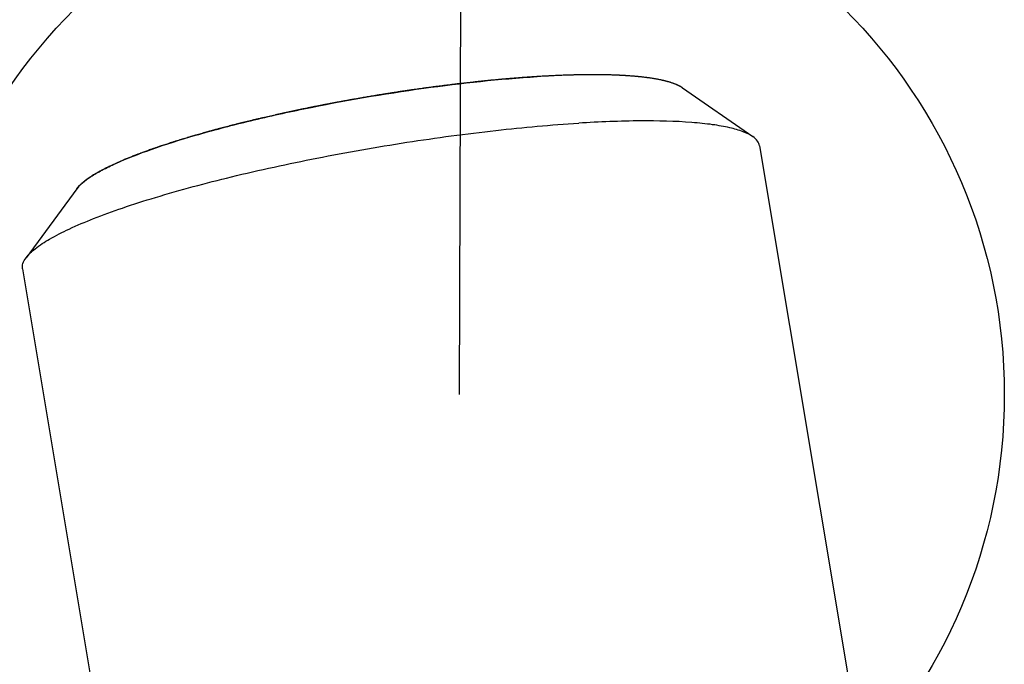
# Model space of a CAD drawing. Units: millimetres. Extents: x 0 to 420, y 0 to 297.
# Drawn here: x 215 to 218, y 48 to 51 of the extents above; entities that cross this region are included whole.
import ezdxf

# ---------------------------------------------------------------- set-up
doc = ezdxf.new("R2010")
doc.units = ezdxf.units.MM
doc.header["$LTSCALE"] = 23.1
doc.layers.get('0').update_dxf_attribs({"linetype": 'CONTINUOUS'})
doc.styles.get("Standard").update_dxf_attribs({"font": 'txt', "width": 0.8})
doc.dimstyles.get("Standard").update_dxf_attribs({"dimtxt": 3.5, "dimasz": 3.5, "dimexe": 2, "dimexo": 0, "dimtad": 1, "dimdec": 3, "dimdsep": 46, "dimtxsty": 'STANDARD', "dimblk": '_FILLED', "dimblk1": '_FILLED', "dimblk2": '_FILLED', "dimcen": 0.09, "dimadec": 0, "dimazin": 0, "dimtol": 1, "dimtp": 0.005, "dimtm": 0.005, "dimtfac": 1, "dimtdec": 3, "dimtofl": 0, "dimtmove": 0, "dimatfit": 3, "dimldrblk": '_FILLED', "dimfxl": 1, "dimtolj": 1, "dimarcsym": 0})

# ---------------------------------------------------------------- blocks, each defined once
blk = doc.blocks.new('_FILLED')
at = {"color": 0, "linetype": 'BYBLOCK'}
blk.add_solid([(0, 0), (-1, 0.14286), (-1, -0.14286)], dxfattribs=at)

msp = doc.modelspace()

# ---------------------------------------------------------------- linework, layer by layer
at = {"color": 7, "linetype": 'CONTINUOUS'}
for p, q in [((217.16933, 50.31551), (217.39534, 50.15881)), ((217.41752, 50.12886), (217.93642, 47.01576)), ((215.22441, 49.99132), (215.06144, 49.76979)), ((215.05018, 49.73426), (215.56908, 46.62117))]:
    msp.add_line(p, q, dxfattribs=at)
at = {"color": 2, "linetype": 'CONTINUOUS'}
for p, q in [((215.35195, 50.07368), (215.33189, 50.06439)), ((215.37346, 50.08305), (215.35195, 50.07368)), ((215.22976, 49.99789), (215.22441, 49.99132))]:
    msp.add_line(p, q, dxfattribs=at)
at = {"color": 7, "linetype": 'CONTINUOUS'}
for points, knots in [([(215.34947, 50.07256), (215.38668, 50.08939), (215.47143, 50.122), (215.61243, 50.16631), (215.77603, 50.20942), (216.01979, 50.26381), (216.33025, 50.3169), (216.58161, 50.34405), (216.70352, 50.35157)], [0, 0, 0, 0, 0.0882932, 0.1960488, 0.3194536, 0.4539666, 0.7359234, 1, 1, 1, 1]), ([(217.16932, 50.31551), (217.16149, 50.32094), (217.1413, 50.33034), (217.10509, 50.3405), (217.05908, 50.34847), (216.97969, 50.35649), (216.8599, 50.35902), (216.75887, 50.35499), (216.70352, 50.35157)], [0, 0, 0, 0, 0.0606019, 0.1400196, 0.2389562, 0.3571213, 0.6472868, 1, 1, 1, 1]), ([(215.06144, 49.76979), (215.06954, 49.78081), (215.09373, 49.80282), (215.14075, 49.83294), (215.20386, 49.86477), (215.28218, 49.89773), (215.37471, 49.93132), (215.52166, 49.97827), (215.72957, 50.03372), (215.99916, 50.09241), (216.28267, 50.14212), (216.56314, 50.17987), (216.74759, 50.19661), (216.83637, 50.20209)], [0, 0, 0, 0, 0.0222301, 0.0524071, 0.0907284, 0.1369263, 0.1904788, 0.2506905, 0.3876594, 0.5400659, 0.6990749, 0.8554143, 1, 1, 1, 1]), ([(217.39534, 50.15881), (217.38595, 50.16533), (217.36173, 50.17661), (217.31827, 50.18881), (217.26306, 50.19837), (217.16779, 50.20799), (217.02404, 50.21103), (216.90279, 50.2062), (216.83637, 50.20209)], [0, 0, 0, 0, 0.0605929, 0.1400069, 0.2389425, 0.3571033, 0.647277, 1, 1, 1, 1]), ([(217.41752, 50.12886), (217.41657, 50.13451), (217.41089, 50.14648), (217.40105, 50.15485), (217.39534, 50.15881)], [0, 0, 0, 0, 0.4518063, 1, 1, 1, 1]), ([(215.2244, 49.99131), (215.22955, 49.99831), (215.24384, 50.01244), (215.27129, 50.03208), (215.30728, 50.05268), (215.33452, 50.0658), (215.34947, 50.07256)], [0, 0, 0, 0, 0.1734832, 0.3969902, 0.6726188, 1, 1, 1, 1]), ([(215.05018, 49.73426), (215.04924, 49.73991), (215.05073, 49.75308), (215.05732, 49.76419), (215.06144, 49.76979)], [0, 0, 0, 0, 0.4518022, 1, 1, 1, 1])]:
    msp.add_open_spline(points, degree=3, knots=knots, dxfattribs=at)
at = {"color": 2, "linetype": 'CONTINUOUS'}
for points, knots in [([(216.66805, 50.34922), (216.6669, 50.34914), (216.66463, 50.34897), (216.66175, 50.34876), (216.6598, 50.34862), (216.65858, 50.34854), (216.65697, 50.34841), (216.6551, 50.34827), (216.65048, 50.34793), (216.64359, 50.34741), (216.63433, 50.34669), (216.62502, 50.34594), (216.61718, 50.34529), (216.61178, 50.34484), (216.60854, 50.34457), (216.60471, 50.34423), (216.60012, 50.34383), (216.59638, 50.34351), (216.59452, 50.34335)], [0, 0, 0, 0, 0.0625, 0.125, 0.15625, 0.171875, 0.1875, 0.21875, 0.25, 0.375, 0.5, 0.625, 0.75, 0.8125, 0.84375, 0.875, 0.9375, 1, 1, 1, 1]), ([(216.73813, 50.35355), (216.73705, 50.35349), (216.73488, 50.35337), (216.73213, 50.35323), (216.73028, 50.35313), (216.72911, 50.35306), (216.72758, 50.35298), (216.72579, 50.35288), (216.72139, 50.35263), (216.71481, 50.35225), (216.70596, 50.35173), (216.69705, 50.35117), (216.68954, 50.35068), (216.68436, 50.35034), (216.68126, 50.35013), (216.67765, 50.34988), (216.67332, 50.34958), (216.6698, 50.34934), (216.66805, 50.34922)], [0, 0, 0, 0, 0.0625, 0.125, 0.15625, 0.171875, 0.1875, 0.21875, 0.25, 0.375, 0.5, 0.625, 0.75, 0.8125, 0.84375, 0.875, 0.9375, 1, 1, 1, 1]), ([(216.80479, 50.35633), (216.80376, 50.3563), (216.80173, 50.35623), (216.7991, 50.35615), (216.79718, 50.35609), (216.79522, 50.35602), (216.79312, 50.35594), (216.78899, 50.3558), (216.78275, 50.35557), (216.77439, 50.35524), (216.76593, 50.35488), (216.7588, 50.35455), (216.75389, 50.35433), (216.75094, 50.35419), (216.74743, 50.35401), (216.74324, 50.3538), (216.73983, 50.35363), (216.73813, 50.35355)], [0, 0, 0, 0, 0.0625, 0.125, 0.15625, 0.1875, 0.21875, 0.25, 0.375, 0.5, 0.625, 0.75, 0.8125, 0.84375, 0.875, 0.9375, 1, 1, 1, 1]), ([(216.8671, 50.35754), (216.86615, 50.35753), (216.86425, 50.35752), (216.86179, 50.35749), (216.86, 50.35748), (216.85817, 50.35746), (216.85621, 50.35743), (216.85235, 50.35739), (216.8465, 50.35731), (216.83867, 50.35718), (216.83073, 50.35701), (216.82403, 50.35686), (216.81941, 50.35674), (216.81664, 50.35667), (216.81179, 50.35653), (216.80793, 50.35642), (216.80479, 50.35633)], [0, 0, 0, 0, 0.0625, 0.125, 0.15625, 0.1875, 0.21875, 0.25, 0.375, 0.5, 0.625, 0.75, 0.8125, 0.84375, 0.875, 1, 1, 1, 1]), ([(216.92508, 50.35717), (216.92419, 50.35718), (216.92244, 50.35722), (216.92017, 50.35726), (216.91853, 50.35729), (216.91627, 50.35733), (216.91202, 50.35739), (216.90607, 50.35747), (216.89881, 50.35754), (216.89145, 50.35758), (216.88522, 50.35759), (216.88093, 50.35759), (216.87834, 50.35759), (216.87373, 50.35757), (216.87008, 50.35755), (216.8671, 50.35754)], [0, 0, 0, 0, 0.0625, 0.125, 0.15625, 0.1875, 0.25, 0.375, 0.5, 0.625, 0.75, 0.8125, 0.84375, 0.875, 1, 1, 1, 1]), ([(216.97792, 50.35522), (216.97711, 50.35526), (216.97552, 50.35535), (216.97346, 50.35545), (216.97197, 50.35553), (216.96991, 50.35563), (216.96604, 50.35581), (216.96062, 50.35605), (216.95399, 50.35633), (216.94725, 50.35656), (216.94154, 50.35674), (216.9376, 50.35686), (216.93523, 50.35693), (216.93107, 50.35702), (216.92777, 50.3571), (216.92508, 50.35717)], [0, 0, 0, 0, 0.0625, 0.125, 0.15625, 0.1875, 0.25, 0.375, 0.5, 0.625, 0.75, 0.8125, 0.84375, 0.875, 1, 1, 1, 1]), ([(217.02562, 50.3517), (217.02491, 50.35177), (217.02349, 50.3519), (217.02165, 50.35207), (217.02032, 50.35219), (217.01847, 50.35235), (217.01501, 50.35265), (217.01016, 50.35306), (217.00421, 50.35353), (216.99814, 50.35397), (216.99299, 50.35431), (216.98943, 50.35454), (216.98728, 50.35468), (216.98344, 50.3549), (216.9804, 50.35508), (216.97792, 50.35522)], [0, 0, 0, 0, 0.0625, 0.125, 0.15625, 0.1875, 0.25, 0.375, 0.5, 0.625, 0.75, 0.8125, 0.84375, 0.875, 1, 1, 1, 1]), ([(217.06755, 50.34665), (217.0663, 50.34683), (217.06466, 50.34707), (217.06292, 50.34733), (217.0613, 50.34755), (217.05827, 50.34796), (217.05401, 50.34853), (217.04878, 50.3492), (217.04343, 50.34982), (217.03883, 50.35033), (217.03531, 50.35072), (217.0311, 50.35115), (217.02779, 50.35148), (217.02562, 50.3517)], [0, 0, 0, 0, 0.125, 0.15625, 0.1875, 0.25, 0.375, 0.5, 0.625, 0.75, 0.8125, 0.875, 1, 1, 1, 1]), ([(217.10369, 50.34008), (217.10263, 50.34031), (217.10125, 50.3406), (217.09977, 50.34093), (217.09839, 50.34121), (217.09581, 50.34174), (217.09218, 50.34246), (217.0877, 50.34332), (217.08311, 50.34414), (217.07913, 50.34481), (217.0761, 50.34532), (217.0724, 50.3459), (217.06947, 50.34636), (217.06755, 50.34665)], [0, 0, 0, 0, 0.125, 0.15625, 0.1875, 0.25, 0.375, 0.5, 0.625, 0.75, 0.8125, 0.875, 1, 1, 1, 1]), ([(216.36045, 50.31709), (216.35917, 50.31692), (216.35663, 50.31658), (216.35341, 50.31614), (216.35123, 50.31585), (216.34987, 50.31566), (216.34808, 50.31542), (216.34599, 50.31513), (216.34086, 50.31443), (216.3332, 50.31337), (216.32295, 50.31194), (216.3127, 50.31048), (216.30409, 50.30924), (216.29817, 50.30838), (216.29462, 50.30787), (216.29045, 50.30725), (216.28544, 50.30652), (216.28137, 50.30592), (216.27934, 50.30562)], [0, 0, 0, 0, 0.0625, 0.125, 0.15625, 0.171875, 0.1875, 0.21875, 0.25, 0.375, 0.5, 0.625, 0.75, 0.8125, 0.84375, 0.875, 0.9375, 1, 1, 1, 1]), ([(216.44019, 50.32723), (216.43894, 50.32708), (216.43643, 50.32677), (216.43327, 50.32639), (216.43112, 50.32613), (216.42979, 50.32597), (216.42802, 50.32575), (216.42597, 50.3255), (216.42091, 50.32488), (216.41337, 50.32395), (216.40326, 50.32268), (216.39314, 50.32139), (216.38465, 50.32029), (216.37879, 50.31953), (216.3753, 50.31907), (216.37125, 50.31853), (216.36637, 50.31788), (216.36242, 50.31736), (216.36045, 50.31709)], [0, 0, 0, 0, 0.0625, 0.125, 0.15625, 0.171875, 0.1875, 0.21875, 0.25, 0.375, 0.5, 0.625, 0.75, 0.8125, 0.84375, 0.875, 0.9375, 1, 1, 1, 1]), ([(216.51857, 50.33602), (216.51735, 50.33589), (216.5149, 50.33563), (216.51181, 50.33531), (216.50972, 50.33509), (216.50841, 50.33495), (216.50669, 50.33476), (216.50468, 50.33454), (216.49974, 50.33401), (216.49236, 50.33321), (216.48247, 50.33212), (216.47256, 50.331), (216.46422, 50.33005), (216.45848, 50.32938), (216.45504, 50.32898), (216.45098, 50.3285), (216.44612, 50.32793), (216.44216, 50.32746), (216.44019, 50.32723)], [0, 0, 0, 0, 0.0625, 0.125, 0.15625, 0.171875, 0.1875, 0.21875, 0.25, 0.375, 0.5, 0.625, 0.75, 0.8125, 0.84375, 0.875, 0.9375, 1, 1, 1, 1]), ([(216.59452, 50.34335), (216.59334, 50.34324), (216.59097, 50.34303), (216.58797, 50.34276), (216.58594, 50.34258), (216.58468, 50.34247), (216.58301, 50.34231), (216.58106, 50.34214), (216.57626, 50.3417), (216.5691, 50.34103), (216.5595, 50.34013), (216.54985, 50.33918), (216.54174, 50.33838), (216.53614, 50.33782), (216.5328, 50.33748), (216.52892, 50.33708), (216.52425, 50.3366), (216.52046, 50.33621), (216.51857, 50.33602)], [0, 0, 0, 0, 0.0625, 0.125, 0.15625, 0.171875, 0.1875, 0.21875, 0.25, 0.375, 0.5, 0.625, 0.75, 0.8125, 0.84375, 0.875, 0.9375, 1, 1, 1, 1]), ([(217.13247, 50.33242), (217.1316, 50.33269), (217.13035, 50.33309), (217.12848, 50.33366), (217.12471, 50.33477), (217.12062, 50.33596), (217.11597, 50.33714), (217.11352, 50.33778), (217.1121, 50.33811), (217.1109, 50.33841), (217.10978, 50.33868), (217.10806, 50.33907), (217.10611, 50.33952), (217.10449, 50.3399), (217.10369, 50.34008)], [0, 0, 0, 0, 0.125, 0.1875, 0.25, 0.5, 0.625, 0.6875, 0.75, 0.8125, 0.84375, 0.875, 0.9375, 1, 1, 1, 1]), ([(217.15998, 50.32116), (217.15914, 50.32159), (217.15792, 50.32222), (217.15613, 50.32312), (217.15378, 50.32421), (217.15106, 50.32546), (217.1472, 50.32712), (217.14496, 50.32798), (217.1428, 50.32882), (217.14005, 50.32982), (217.13676, 50.331), (217.13388, 50.33195), (217.13247, 50.33242)], [0, 0, 0, 0, 0.125, 0.1875, 0.25, 0.375, 0.5, 0.625, 0.6875, 0.75, 0.875, 1, 1, 1, 1]), ([(217.16933, 50.31551), (217.16797, 50.31643), (217.16586, 50.31782), (217.16324, 50.31936), (217.16159, 50.32029), (217.1605, 50.32088), (217.15998, 50.32116)], [0, 0, 0, 0, 0.5, 0.75, 0.875, 1, 1, 1, 1]), ([(216.19799, 50.29296), (216.19669, 50.29275), (216.19412, 50.29233), (216.19086, 50.2918), (216.18865, 50.29143), (216.18728, 50.29121), (216.18547, 50.29091), (216.18336, 50.29056), (216.17817, 50.2897), (216.17044, 50.28842), (216.1601, 50.28668), (216.1498, 50.28492), (216.14116, 50.28344), (216.13522, 50.28241), (216.13166, 50.2818), (216.12748, 50.28106), (216.12247, 50.28019), (216.1184, 50.27947), (216.11637, 50.27912)], [0, 0, 0, 0, 0.0625, 0.125, 0.15625, 0.171875, 0.1875, 0.21875, 0.25, 0.375, 0.5, 0.625, 0.75, 0.8125, 0.84375, 0.875, 0.9375, 1, 1, 1, 1]), ([(216.27934, 50.30562), (216.27806, 50.30543), (216.27549, 50.30504), (216.27224, 50.30456), (216.27004, 50.30423), (216.26866, 50.30402), (216.26686, 50.30375), (216.26475, 50.30343), (216.25957, 50.30264), (216.25185, 50.30147), (216.24152, 50.29988), (216.23121, 50.29827), (216.22256, 50.2969), (216.2166, 50.29596), (216.21305, 50.29539), (216.20894, 50.29473), (216.204, 50.29393), (216.19999, 50.29328), (216.19799, 50.29296)], [0, 0, 0, 0, 0.0625, 0.125, 0.15625, 0.171875, 0.1875, 0.21875, 0.25, 0.375, 0.5, 0.625, 0.75, 0.8125, 0.84375, 0.875, 0.9375, 1, 1, 1, 1]), ([(216.03562, 50.26428), (216.03435, 50.26403), (216.03181, 50.26355), (216.0286, 50.26293), (216.02642, 50.26251), (216.02507, 50.26225), (216.02329, 50.26191), (216.02122, 50.2615), (216.01612, 50.26052), (216.00853, 50.25904), (215.99839, 50.25705), (215.98831, 50.25504), (215.97987, 50.25335), (215.97407, 50.25218), (215.9706, 50.25148), (215.96654, 50.25065), (215.96166, 50.24965), (215.9577, 50.24884), (215.95572, 50.24844)], [0, 0, 0, 0, 0.0625, 0.125, 0.15625, 0.171875, 0.1875, 0.21875, 0.25, 0.375, 0.5, 0.625, 0.75, 0.8125, 0.84375, 0.875, 0.9375, 1, 1, 1, 1]), ([(216.11637, 50.27912), (216.11509, 50.27889), (216.11252, 50.27843), (216.10928, 50.27786), (216.10708, 50.27747), (216.10571, 50.27722), (216.10391, 50.2769), (216.10181, 50.27652), (216.09665, 50.27559), (216.08896, 50.27421), (216.07869, 50.27234), (216.06846, 50.27045), (216.0599, 50.26886), (216.054, 50.26775), (216.05049, 50.26709), (216.04643, 50.26632), (216.04155, 50.2654), (216.03759, 50.26465), (216.03562, 50.26428)], [0, 0, 0, 0, 0.0625, 0.125, 0.15625, 0.171875, 0.1875, 0.21875, 0.25, 0.375, 0.5, 0.625, 0.75, 0.8125, 0.84375, 0.875, 0.9375, 1, 1, 1, 1]), ([(215.87777, 50.23182), (215.87655, 50.23155), (215.87413, 50.23101), (215.87105, 50.23033), (215.86897, 50.22987), (215.86767, 50.22958), (215.86598, 50.2292), (215.864, 50.22876), (215.85912, 50.22766), (215.85188, 50.22603), (215.84221, 50.22384), (215.83263, 50.22164), (215.82463, 50.21979), (215.81913, 50.21851), (215.81584, 50.21774), (215.812, 50.21683), (215.80739, 50.21575), (215.80364, 50.21487), (215.80177, 50.21443)], [0, 0, 0, 0, 0.0625, 0.125, 0.15625, 0.171875, 0.1875, 0.21875, 0.25, 0.375, 0.5, 0.625, 0.75, 0.8125, 0.84375, 0.875, 0.9375, 1, 1, 1, 1]), ([(215.95572, 50.24844), (215.95447, 50.24818), (215.95198, 50.24767), (215.94883, 50.24702), (215.94669, 50.24657), (215.94536, 50.2463), (215.94362, 50.24594), (215.94159, 50.24551), (215.93658, 50.24447), (215.92914, 50.24291), (215.9192, 50.24081), (215.90934, 50.2387), (215.90109, 50.23692), (215.89542, 50.23569), (215.89204, 50.23495), (215.88815, 50.2341), (215.88347, 50.23307), (215.87967, 50.23224), (215.87777, 50.23182)], [0, 0, 0, 0, 0.0625, 0.125, 0.15625, 0.171875, 0.1875, 0.21875, 0.25, 0.375, 0.5, 0.625, 0.75, 0.8125, 0.84375, 0.875, 0.9375, 1, 1, 1, 1]), ([(215.72875, 50.19649), (215.72762, 50.1962), (215.72537, 50.19562), (215.72252, 50.19489), (215.72058, 50.1944), (215.71938, 50.19409), (215.71781, 50.19368), (215.71598, 50.19321), (215.71146, 50.19204), (215.70476, 50.1903), (215.69583, 50.18797), (215.68702, 50.18563), (215.67966, 50.18367), (215.67461, 50.18232), (215.6716, 50.1815), (215.66808, 50.18055), (215.66386, 50.1794), (215.66043, 50.17847), (215.65872, 50.17801)], [0, 0, 0, 0, 0.0625, 0.125, 0.15625, 0.171875, 0.1875, 0.21875, 0.25, 0.375, 0.5, 0.625, 0.75, 0.8125, 0.84375, 0.875, 0.9375, 1, 1, 1, 1]), ([(215.80177, 50.21443), (215.80059, 50.21415), (215.79824, 50.21359), (215.79527, 50.21288), (215.79326, 50.2124), (215.792, 50.2121), (215.79036, 50.2117), (215.78845, 50.21124), (215.78374, 50.21011), (215.77674, 50.20842), (215.76742, 50.20615), (215.75819, 50.20387), (215.75048, 50.20196), (215.74519, 50.20063), (215.74203, 50.19985), (215.73662, 50.19847), (215.73228, 50.19738), (215.72875, 50.19649)], [0, 0, 0, 0, 0.0625, 0.125, 0.15625, 0.171875, 0.1875, 0.21875, 0.25, 0.375, 0.5, 0.625, 0.75, 0.8125, 0.84375, 0.875, 1, 1, 1, 1]), ([(215.59263, 50.15923), (215.59162, 50.15893), (215.58961, 50.15834), (215.58702, 50.15757), (215.58512, 50.15701), (215.58322, 50.15644), (215.58118, 50.15583), (215.57718, 50.15463), (215.57118, 50.15282), (215.56325, 50.15041), (215.55543, 50.148), (215.54893, 50.14598), (215.54447, 50.14459), (215.5418, 50.14376), (215.53717, 50.14229), (215.53348, 50.14112), (215.53048, 50.14017)], [0, 0, 0, 0, 0.0625, 0.125, 0.15625, 0.1875, 0.21875, 0.25, 0.375, 0.5, 0.625, 0.75, 0.8125, 0.84375, 0.875, 1, 1, 1, 1]), ([(215.65872, 50.17801), (215.65765, 50.17771), (215.65551, 50.17712), (215.65276, 50.17637), (215.65074, 50.17581), (215.64872, 50.17525), (215.64656, 50.17465), (215.64231, 50.17347), (215.63592, 50.17169), (215.62747, 50.16931), (215.61912, 50.16693), (215.61217, 50.16493), (215.6074, 50.16355), (215.60456, 50.16273), (215.59969, 50.1613), (215.5958, 50.16016), (215.59263, 50.15923)], [0, 0, 0, 0, 0.0625, 0.125, 0.15625, 0.1875, 0.21875, 0.25, 0.375, 0.5, 0.625, 0.75, 0.8125, 0.84375, 0.875, 1, 1, 1, 1]), ([(215.53048, 50.14017), (215.52953, 50.13987), (215.52766, 50.13927), (215.52525, 50.13849), (215.52348, 50.13793), (215.52112, 50.13716), (215.51669, 50.13572), (215.51055, 50.13372), (215.50317, 50.13129), (215.49594, 50.12887), (215.48993, 50.12684), (215.48581, 50.12544), (215.48336, 50.12461), (215.47918, 50.12316), (215.47583, 50.12201), (215.47311, 50.12107)], [0, 0, 0, 0, 0.0625, 0.125, 0.15625, 0.1875, 0.25, 0.375, 0.5, 0.625, 0.75, 0.8125, 0.84375, 0.875, 1, 1, 1, 1]), ([(215.42053, 50.10195), (215.41975, 50.10165), (215.41819, 50.10105), (215.41618, 50.10028), (215.41471, 50.09972), (215.41275, 50.09895), (215.40909, 50.09752), (215.404, 50.09553), (215.39592, 50.09233), (215.38898, 50.0895), (215.3833, 50.08718), (215.37901, 50.08538), (215.37566, 50.08398), (215.37346, 50.08305)], [0, 0, 0, 0, 0.0625, 0.125, 0.15625, 0.1875, 0.25, 0.375, 0.5, 0.75, 0.8125, 0.875, 1, 1, 1, 1]), ([(215.47311, 50.12107), (215.47224, 50.12077), (215.47053, 50.12017), (215.46831, 50.11939), (215.46668, 50.11883), (215.46451, 50.11806), (215.46045, 50.11662), (215.45482, 50.11462), (215.44806, 50.11219), (215.44147, 50.10978), (215.43599, 50.10775), (215.43224, 50.10636), (215.43, 50.10553), (215.42614, 50.10406), (215.42305, 50.1029), (215.42053, 50.10195)], [0, 0, 0, 0, 0.0625, 0.125, 0.15625, 0.1875, 0.25, 0.375, 0.5, 0.625, 0.75, 0.8125, 0.84375, 0.875, 1, 1, 1, 1]), ([(215.33189, 50.06439), (215.33068, 50.06381), (215.32911, 50.06305), (215.3274, 50.06223), (215.3259, 50.06149), (215.32309, 50.06011), (215.31921, 50.05819), (215.31307, 50.0551), (215.30789, 50.05238), (215.30365, 50.05015), (215.30048, 50.04843), (215.29801, 50.04709), (215.29639, 50.04621)], [0, 0, 0, 0, 0.125, 0.15625, 0.1875, 0.25, 0.375, 0.5, 0.75, 0.8125, 0.875, 1, 1, 1, 1]), ([(215.29639, 50.04621), (215.29537, 50.04564), (215.29389, 50.04482), (215.29174, 50.04361), (215.28898, 50.04203), (215.28578, 50.04018), (215.28066, 50.03718), (215.27641, 50.03454), (215.27295, 50.03239), (215.27034, 50.0307), (215.2683, 50.02938), (215.26696, 50.02851)], [0, 0, 0, 0, 0.125, 0.1875, 0.25, 0.375, 0.5, 0.75, 0.8125, 0.875, 1, 1, 1, 1]), ([(215.26696, 50.02851), (215.2648, 50.02705), (215.2605, 50.02414), (215.2554, 50.0205), (215.25217, 50.01805), (215.25021, 50.01655), (215.24849, 50.01517), (215.24676, 50.01382), (215.24487, 50.01225), (215.24355, 50.01114), (215.24265, 50.01039)], [0, 0, 0, 0, 0.25, 0.5, 0.625, 0.6875, 0.75, 0.8125, 0.875, 1, 1, 1, 1])]:
    msp.add_open_spline(points, degree=3, knots=knots, dxfattribs=at)
msp.add_open_spline([(215.24265, 50.01039), (215.24026, 50.0083), (215.23558, 50.00412), (215.23175, 50.00006), (215.22976, 49.99789)], degree=3, dxfattribs=at)

# ---------------------------------------------------------------- leaders
msp.add_leader([(216.45347, 49.33007), (216.5004, 64.31414)], dimstyle='STANDARD', override={"dimtad": 0, "dimldrblk": 'DOTBLANK'}, dxfattribs=at)

doc.saveas('drawing.dxf')
